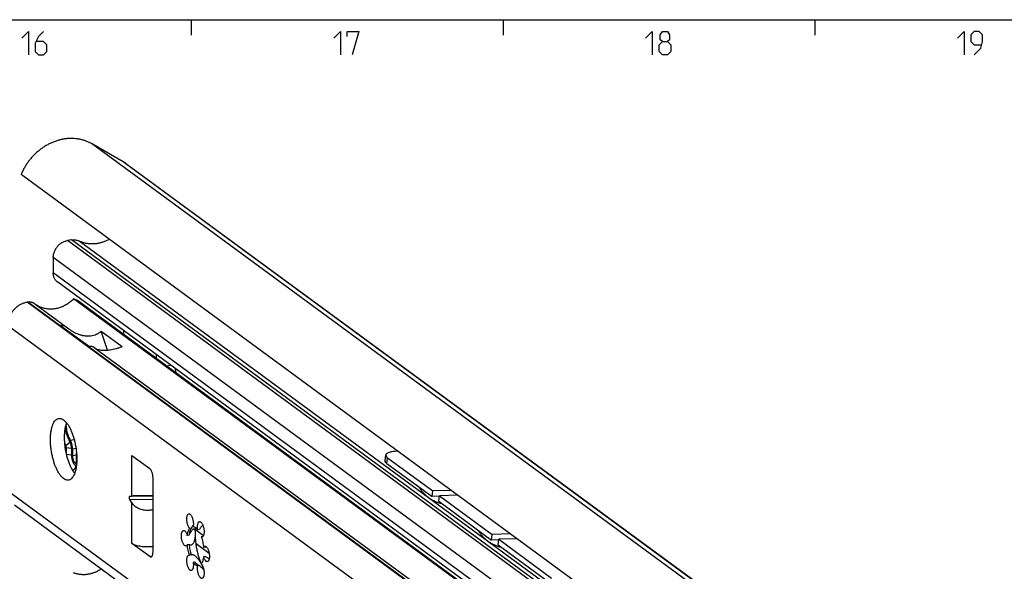
# Model space of a CAD drawing. Extents: x 0 to 1016, y 0 to 594.
# Drawn here: x 628 to 754, y 513 to 584 of the extents above; entities that cross this region are included whole.
import ezdxf

# ---------------------------------------------------------------- set-up
doc = ezdxf.new("R2010")
doc.units = 0
doc.header["$LTSCALE"] = 46.255
doc.layers.get('0').update_dxf_attribs({"linetype": 'CONTINUOUS'})

msp = doc.modelspace()

# ---------------------------------------------------------------- linework, layer by layer
at = {"color": 4, "linetype": 'CONTINUOUS'}
msp.add_line((10, 584), (831, 584), dxfattribs=at)
at = {"color": 2, "linetype": 'CONTINUOUS'}
for p, q in [((650, 584), (650, 582)), ((690, 584), (690, 582)), ((730, 584), (730, 582))]:
    msp.add_line(p, q, dxfattribs=at)
at = {"color": 9, "linetype": 'CONTINUOUS'}
for p, q in [((806.2529, 444.1397), (637.2056, 568.1299)), ((810.3469, 441.8204), (641.2996, 565.8107)), ((796.8375, 436.3649), (634.1294, 555.7054)), ((797.3671, 436.4493), (634.6591, 555.7899)), ((798.338, 436.3118), (635.63, 555.6524)), ((795.0248, 434.1964), (632.3168, 553.537)), ((795.0248, 432.223), (632.3168, 551.5636)), ((797.9989, 423.8098), (628.9516, 547.8)), ((798.0962, 423.8253), (629.0489, 547.8155)), ((795.5066, 420.8281), (626.4593, 544.8183)), ((633.9312, 529.4418), (634.4548, 529.9054)), ((633.9876, 529.2232), (634.6521, 529.1405)), ((634.497, 530.1402), (634.9993, 530.2203)), ((634.7789, 529.0475), (635.2278, 529.1191)), ((634.0203, 528.3533), (634.6521, 528.2747)), ((634.7789, 528.1817), (635.2977, 528.2644)), ((642.4131, 522.9824), (642.4131, 528.1834)), ((675.1145, 527.1769), (675.2006, 527.8898)), ((795.5066, 399.685), (626.4593, 523.6752)), ((645.1094, 522.9212), (642.1445, 522.9592)), ((645.1094, 522.4871), (642.1445, 522.5252)), ((642.4131, 516.9071), (642.4131, 522.1081)), ((651.5703, 517.9013), (650.5573, 518.6444)), ((644.6868, 515.2394), (644.9755, 515.2854))]:
    msp.add_line(p, q, dxfattribs=at)
at = {"color": 7, "linetype": 'CONTINUOUS'}
for p, q in [((641.2996, 565.8107), (637.2056, 568.1299)), ((641.6397, 565.5907), (810.361, 441.8396)), ((795.1155, 441.7342), (628.1813, 564.1745)), ((634.6591, 555.7899), (634.1294, 555.7054)), ((632.3168, 553.537), (632.3168, 551.5636)), ((795.5916, 431.0318), (632.8836, 550.3724)), ((693.7677, 505.0826), (634.9315, 548.2369)), ((635.4317, 548.0172), (634.9315, 548.2369)), ((629.0489, 547.8155), (628.9516, 547.8)), ((629.9361, 547.6155), (634.1512, 544.5238)), ((693.9735, 505.0789), (635.4317, 548.0172)), ((633.2418, 544.8492), (636.9479, 542.1309)), ((634.1492, 544.525), (634.3105, 544.4047)), ((639.2796, 541.683), (638.4644, 544.0935)), ((638.4644, 544.0935), (641.1509, 542.123)), ((641.3227, 544.1826), (641.3227, 543.6964)), ((637.5542, 542.0278), (798.9834, 423.6253)), ((645.5489, 540.5966), (645.5489, 541.0828)), ((646.7945, 539.683), (647.339, 539.7698)), ((633.9876, 529.2232), (633.9876, 528.4967)), ((634.6521, 529.1405), (634.6521, 528.2747)), ((634.7789, 529.0475), (634.7789, 528.1817)), ((635.2977, 527.3965), (635.2977, 528.5381)), ((642.4131, 528.1834), (644.6868, 526.5157)), ((674.88, 527.5376), (674.9661, 528.2504)), ((675.1145, 527.1769), (680.9043, 522.9303)), ((645.1094, 515.8691), (645.1094, 525.266)), ((642.1445, 522.9592), (642.4131, 522.9824)), ((680.9043, 522.9303), (680.9905, 523.6431)), ((681.8375, 522.9555), (680.9043, 522.9303)), ((681.7496, 522.3103), (681.8357, 523.0232)), ((627.3252, 521.8553), (796.3725, 397.8651)), ((642.4131, 522.1081), (642.1445, 522.5252)), ((681.7496, 522.3103), (688.5115, 517.3507)), ((649.7306, 517.9703), (649.504, 517.9341)), ((650.0231, 518.8823), (649.7965, 518.8462)), ((650.0231, 518.8823), (649.9803, 518.8155)), ((651.0676, 518.706), (650.841, 518.6699)), ((651.4701, 517.7701), (651.3005, 517.743)), ((688.5115, 517.3507), (688.5976, 518.0635)), ((644.6868, 515.2394), (642.4131, 516.9071)), ((649.7306, 516.7906), (649.504, 516.7545)), ((652.3143, 515.6322), (650.6399, 516.8603)), ((689.4447, 517.376), (688.5115, 517.3507)), ((689.3567, 516.7308), (689.4428, 517.4436)), ((689.3567, 516.7308), (696.1186, 511.7712)), ((650.0231, 515.4495), (649.7965, 515.4133)), ((651.8196, 516.438), (651.593, 516.4019)), ((651.8196, 515.2584), (651.593, 515.2222)), ((650.4826, 514.5226), (650.256, 514.4865)), ((650.7044, 514.2751), (650.7751, 514.2181)), ((651.0676, 514.0935), (650.841, 514.0574))]:
    msp.add_line(p, q, dxfattribs=at)
at = {"color": 3, "linetype": 'CONTINUOUS'}
for p, q in [((675.2006, 527.8898), (680.9905, 523.6431)), ((676.5079, 528.7286), (676.3916, 528.7255)), ((683.3543, 523.707), (680.9905, 523.6431)), ((684.1996, 523.0871), (681.8357, 523.0232)), ((681.8357, 523.0232), (688.5976, 518.0635)), ((690.9615, 518.1275), (688.5976, 518.0635)), ((691.8067, 517.5075), (689.4428, 517.4436)), ((689.4428, 517.4436), (696.2047, 512.484))]:
    msp.add_line(p, q, dxfattribs=at)
at = {"color": 5, "linetype": 'CONTINUOUS'}
for points in [[(628.2857, 581.6429), (629.1428, 582.5), (629.1428, 579.5)], [(631.0714, 582.5), (630.4286, 581.8571), (630, 581), (630, 579.9286), (630.4286, 579.5), (631.0714, 579.5), (631.5, 579.9286), (631.5, 580.7857), (631.0714, 581.2143), (630.1429, 581.2143)], [(668.2857, 581.6429), (669.1429, 582.5), (669.1429, 579.5)], [(670, 581.8571), (670, 582.5), (671.5, 582.5), (670.6428, 579.5)], [(708.2857, 581.6429), (709.1429, 582.5), (709.1429, 579.5)], [(710.4286, 581.2143), (710.1428, 581.4286), (710.1428, 582.0714), (710.4286, 582.5), (711.0714, 582.5), (711.3572, 582.0714), (711.3572, 581.4286), (711.0714, 581.2143), (711.5, 580.7857), (711.5, 579.9286), (711.0714, 579.5), (710.4286, 579.5), (710, 579.9286)], [(748.2857, 581.6429), (749.1429, 582.5), (749.1429, 579.5)], [(750.4286, 579.5), (751.2857, 580.3571), (751.5, 581.2143), (751.5, 582.0714), (751.0714, 582.5), (750.4286, 582.5), (750, 582.0714), (750, 581.2143), (750.4286, 580.7857), (751.3571, 580.7857)], [(710, 579.9286), (710, 580.7857), (710.4286, 581.2143), (711.0714, 581.2143)]]:
    msp.add_lwpolyline(points, dxfattribs=at)
at = {"color": 7, "linetype": 'CONTINUOUS'}
for points, start_tangent, end_tangent in [([(637.2056, 568.1299), (636.8332, 568.3205), (636.4443, 568.4796), (636.0409, 568.6065), (635.6251, 568.7006), (635.1992, 568.7612), (634.7654, 568.7881), (634.326, 568.7811), (633.8834, 568.7404), (633.4398, 568.666), (632.9976, 568.5584), (632.5593, 568.4182), (632.127, 568.246), (631.7031, 568.0429), (631.2898, 567.8099), (630.8894, 567.5481), (630.5039, 567.2591), (630.1353, 566.9444), (629.7857, 566.6055), (629.4569, 566.2443), (629.1506, 565.8628), (628.8685, 565.4629), (628.612, 565.0467), (628.3825, 564.6165), (628.1813, 564.1745)], (-9.63380504, 5.45768382), (-4.26855054, -10.21645675)), ([(641.6396, 565.5907), (641.5735, 565.6381), (641.2996, 565.8107)], (-0.32674411, 0.23965431), (-0.35242699, 0.19965477)), ([(632.3168, 553.537), (632.3282, 553.7492), (632.3623, 553.9624), (632.4185, 554.1739), (632.4963, 554.381), (632.5946, 554.5812), (632.7123, 554.7718), (632.8477, 554.9506), (632.9993, 555.1152), (633.1651, 555.2636), (633.343, 555.3939), (633.5308, 555.5045), (633.7261, 555.594), (633.9265, 555.6613), (634.1294, 555.7054)], (0, 3.05849339), (3.02032217, 0.48170095)), ([(634.6591, 555.7899), (634.8635, 555.8105), (635.0656, 555.8069), (635.262, 555.7791), (635.4512, 555.7273), (635.63, 555.6524)], (0.98351533, 0.15685753), (0.89144369, -0.44411127)), ([(639.494, 555.8769), (639.3061, 555.7765), (639.1029, 555.6791), (638.8969, 555.5917), (638.6885, 555.5146), (638.4783, 555.4479), (638.2667, 555.3918), (638.0544, 555.3464), (637.8417, 555.3119), (637.6293, 555.2883), (637.4177, 555.2757), (637.2073, 555.274), (636.9987, 555.2834), (636.7923, 555.3038), (636.5888, 555.3352), (636.3885, 555.3774), (636.192, 555.4303), (635.9998, 555.494), (635.8123, 555.568), (635.63, 555.6524)], (-3.51145822, -1.97352307), (-3.60509004, 1.79603169)), ([(632.8836, 550.3723), (632.7946, 550.4438), (632.6727, 550.5658), (632.5669, 550.7036), (632.4784, 550.8555), (632.4084, 551.0196), (632.3577, 551.1938), (632.3271, 551.3759), (632.3168, 551.5636)], (-1.10436859, 0.81002497), (0, 1.36859582)), ([(634.9315, 548.2369), (634.7261, 548.0428), (634.5106, 547.8618), (634.2861, 547.6949), (634.0535, 547.5427), (633.8139, 547.406), (633.5685, 547.2854), (633.3183, 547.1815), (633.0645, 547.0947), (632.8083, 547.0254), (632.5508, 546.9739), (632.2932, 546.9405), (632.0366, 546.9254), (631.7824, 546.9285), (631.5316, 546.9499), (631.2854, 546.9895), (631.0449, 547.0471), (630.8112, 547.1225), (630.5854, 547.2152), (630.3685, 547.325), (630.1615, 547.4511), (630.1323, 547.4708)], (-3.72184715, -3.72820103), (-4.35305455, 2.97024048)), ([(628.9516, 547.8), (628.7654, 547.7631), (628.5802, 547.7119), (628.397, 547.6467), (628.217, 547.568), (628.0411, 547.4761), (627.8702, 547.3716), (627.7054, 547.255), (627.5476, 547.127), (627.3977, 546.9884), (627.2564, 546.8398), (627.1246, 546.6821), (627.003, 546.5162), (626.8923, 546.3431), (626.7932, 546.1637), (626.7061, 545.9789), (626.6316, 545.7899), (626.57, 545.5977), (626.5218, 545.4033), (626.4871, 545.2079), (626.4662, 545.0126), (626.4593, 544.8183)], (-4.15392161, -0.66249488), (0, -4.2064194)), ([(629.936, 547.6155), (629.8688, 547.6611), (629.7651, 547.7183), (629.6553, 547.7642), (629.5404, 547.7985), (629.4212, 547.821), (629.2989, 547.8313), (629.1745, 547.8295), (629.0489, 547.8155)], (-0.75297087, 0.55218146), (-0.92169237, -0.14699759)), ([(634.1494, 544.5252), (633.9843, 544.6343), (633.7841, 544.7363), (633.5934, 544.8037), (633.4127, 544.8404), (633.2418, 544.8492)], (-0.79111908, 0.5795483), (-0.979901, -0.02604906)), ([(634.3102, 544.4043), (634.6622, 544.1656), (635.1199, 543.9108), (635.5611, 543.7222), (635.9841, 543.5936), (636.3885, 543.5194), (636.775, 543.4955), (637.1447, 543.5193), (637.4984, 543.5897), (637.8367, 543.7073), (638.1592, 543.874), (638.4644, 544.0935)], (3.62902798, -2.65922963), (3.45108719, 2.88410897)), ([(637.5545, 542.0277), (637.4764, 542.0729), (637.3622, 542.1119), (637.2343, 542.1333), (637.0956, 542.1391), (636.9479, 542.1309)], (-0.5071043, 0.37031595), (-0.62424728, -0.06083507)), ([(637.641, 541.9617), (637.7842, 541.8758), (638.0315, 541.7753), (638.3065, 541.7086), (638.6036, 541.6722), (638.919, 541.6633), (639.2507, 541.6797), (639.5978, 541.72), (639.9605, 541.7838), (640.3396, 541.8715), (640.7361, 541.984), (641.1509, 542.123)], (2.97234612, -2.07657361), (3.40514403, 1.22865256)), ([(648.0644, 538.7523), (648.0594, 538.7998), (648.0353, 538.9755), (648.003, 539.1499), (647.9654, 539.3106)], (-0.05646559, 0.564816), (-0.14187032, 0.54961621)), ([(633.6438, 525.2184), (633.4136, 525.4223), (633.1877, 525.6923), (632.9703, 526.0236), (632.7654, 526.4099), (632.5769, 526.844), (632.4083, 527.3178), (632.2627, 527.8226), (632.1428, 528.3488), (632.0509, 528.8868), (631.9887, 529.4264), (631.9572, 529.9577), (631.9572, 530.4707), (631.9887, 530.9559), (632.0509, 531.4043), (632.1428, 531.8074), (632.2627, 532.1578), (632.4083, 532.4489), (632.5769, 532.6754), (632.7654, 532.833), (632.9703, 532.9188), (633.0137, 532.9272)], (-6.8628192, 5.03363469), (8.44375445, 1.33303068)), ([(633.0137, 532.9272), (633.1877, 532.9311), (633.4136, 532.8698), (633.6438, 532.736)], (0.66867371, 0.10556472), (0.54347705, -0.39862116)), ([(633.6438, 532.736), (633.874, 532.5321), (634.0999, 532.2621), (634.3173, 531.9308), (634.5221, 531.5445), (634.7106, 531.1104), (634.8792, 530.6366), (635.0248, 530.1319), (635.1447, 529.6056), (635.2366, 529.0676), (635.2989, 528.528), (635.3303, 527.9967), (635.3303, 527.4837), (635.2989, 526.9985), (635.2366, 526.5502), (635.1447, 526.147), (635.0248, 525.7966), (634.8792, 525.5055), (634.7106, 525.279), (634.5221, 525.1214), (634.3173, 525.0356), (634.2738, 525.0272)], (6.8628192, -5.03363469), (-8.44375445, -1.33303068)), ([(635.0591, 525.9042), (635.0003, 525.9814), (634.7829, 526.3127), (634.5781, 526.699), (634.3896, 527.1331), (634.2209, 527.6069), (634.0753, 528.1116), (633.9554, 528.6379), (633.8635, 529.1759), (633.8013, 529.7155), (633.7699, 530.2468), (633.7699, 530.7598), (633.8013, 531.245), (633.8635, 531.6933), (633.9554, 532.0965), (634.033, 532.3382)], (-4.15105732, 5.27924785), (2.30610839, 6.30718277)), ([(633.8603, 531.6713), (633.9549, 531.1626), (634.09, 530.6855), (634.2594, 530.2594), (634.4548, 529.9054)], (0.2600994, -1.85869385), (1.03156867, -1.56712513)), ([(633.9421, 532.0501), (633.9673, 531.774), (634.0264, 531.4004), (634.1124, 531.0377), (634.2223, 530.6989), (634.352, 530.3962), (634.497, 530.1402)], (0.12440893, -2.00450286), (1.10397914, -1.67712873)), ([(633.8009, 529.6597), (633.9312, 529.4418)], (0.12166813, -0.22309467), (0.13957855, -0.21204314)), ([(633.9876, 529.2232), (633.9806, 529.3034), (633.9607, 529.3805), (633.9312, 529.4418)], (0, 0.22808098), (-0.12540503, 0.19051119)), ([(634.6521, 529.1405), (634.6382, 529.35), (634.5978, 529.5602), (634.5347, 529.7513), (634.4548, 529.9054)], (0, 0.79881335), (-0.43920897, 0.66723179)), ([(634.7789, 529.0475), (634.77, 529.2455), (634.7438, 529.4482), (634.7013, 529.647), (634.6443, 529.8337), (634.5753, 530.0005), (634.497, 530.1402)], (0, 1.14171203), (-0.62774384, 0.95364775)), ([(634.6521, 528.2747), (634.6672, 528.0082), (634.7115, 527.7377), (634.782, 527.4817), (634.8739, 527.2575), (634.981, 527.0804), (635.0958, 526.9625), (635.2107, 526.9119), (635.2518, 526.9119)], (0, -1.58657195), (1.60500419, 0.18101794)), ([(634.7789, 528.1817), (634.7881, 528.0063), (634.8152, 527.8275), (634.8586, 527.6559), (634.9158, 527.5013), (634.9834, 527.3727), (635.0576, 527.2776), (635.134, 527.2216), (635.2082, 527.2078), (635.2139, 527.2086)], (0, -1.14019278), (1.12736305, 0.18777086)), ([(635.1259, 526.539), (635.133, 526.5514), (635.2227, 526.7746), (635.2787, 527.0619), (635.2977, 527.3965)], (0.44784538, 0.76832729), (0, 0.88252956)), ([(635.2139, 527.2086), (635.2759, 527.2371), (635.2922, 527.2516)], (0.08865072, 0.01476545), (0.06347813, 0.06392557)), ([(675.1145, 527.1769), (674.8983, 527.4186), (674.8888, 527.5367)], (-0.3551081, 0.26045921), (0.05455104, 0.45478446)), ([(634.7519, 526.361), (634.875, 526.3447), (635.0148, 526.4053), (635.1259, 526.539)], (0.43283155, -0.15210388), (0.22837709, 0.39180564)), ([(645.1094, 525.266), (645.103, 525.4339), (645.0839, 525.6061), (645.0528, 525.7774), (645.0105, 525.9426), (644.9584, 526.0966), (644.8981, 526.2348), (644.8313, 526.353), (644.7602, 526.4476), (644.6868, 526.5157)], (0, 1.35348371), (-1.09138772, 0.80049422)), ([(634.2738, 525.0272), (634.0999, 525.0233), (633.874, 525.0846), (633.6438, 525.2184)], (-0.66867371, -0.10556472), (-0.54347705, 0.39862116)), ([(679.196, 524.1828), (679.3888, 523.878), (679.601, 523.5949), (679.8464, 523.3172), (680.1037, 523.0696), (680.4312, 522.805)], (0.93218339, -1.61384752), (1.50240754, -1.10196269)), ([(642.1445, 522.5252), (642.1163, 522.5787), (642.0943, 522.6398), (642.0795, 522.7036), (642.0722, 522.7661), (642.0722, 522.8245), (642.0795, 522.8762), (642.0943, 522.9182), (642.1163, 522.9471), (642.1445, 522.9592)], (-0.25775438, 0.40029015), (0.47434484, 0.04082285)), ([(645.1094, 522.9994), (645.1059, 522.9995), (644.7982, 523.0073), (644.4855, 523.0131), (644.1726, 523.0168), (643.8643, 523.0185), (643.5656, 523.018), (643.2818, 523.0152), (643.0185, 523.0103), (642.7818, 523.0031), (642.5779, 522.9937), (642.4131, 522.9824)], (-2.69614251, 0.07800178), (-2.68732859, -0.23127566)), ([(680.4312, 522.805), (680.8333, 522.5419), (681.3123, 522.3008), (681.6938, 522.1565)], (1.14867888, -0.84251525), (1.35469112, -0.44309579)), ([(642.4131, 522.1081), (642.5779, 521.8957), (642.7818, 521.7068), (643.0185, 521.5445), (643.2818, 521.4112), (643.5656, 521.3084), (643.8643, 521.2368), (644.1726, 521.1969), (644.4855, 521.1889), (644.7982, 521.2128), (645.1059, 521.2687), (645.1095, 521.2695)], (1.61970976, -2.51539416), (2.91240958, 0.69270237)), ([(681.6938, 522.1565), (681.8015, 522.1228)], (0.10730062, -0.03509616), (0.10814551, -0.03239179)), ([(681.8015, 522.1228), (682.1023, 522.0439)], (0.2979245, -0.08923448), (0.30337391, -0.06844751)), ([(649.7965, 518.8462), (649.7191, 518.9469), (649.6467, 519.0756), (649.582, 519.2275), (649.5274, 519.3974), (649.4847, 519.579), (649.4555, 519.7659), (649.4408, 519.9514), (649.4412, 520.1289), (649.4567, 520.292), (649.4867, 520.4348), (649.53, 520.5523), (649.5853, 520.6403), (649.6504, 520.6955), (649.7043, 520.7142)], (-1.38445896, 1.49641094), (2.02693284, 0.33389863)), ([(649.7043, 520.7142), (649.7231, 520.7161), (649.8008, 520.7013), (649.8807, 520.6516), (649.9598, 520.5688), (650.0355, 520.4559), (650.105, 520.3169), (650.1657, 520.1567), (650.2156, 519.9812), (650.2528, 519.7965), (650.276, 519.6094), (650.2844, 519.4265), (650.2776, 519.2543), (650.256, 519.099)], (1.83021215, 0.30149264), (-0.35941987, -1.80533486)), ([(650.1317, 519.072), (650.0704, 518.9667), (650.0231, 518.8823)], (-0.11065714, -0.18851147), (-0.10421468, -0.19214956)), ([(650.1755, 519.1464), (650.1317, 519.072)], (-0.04388161, -0.0743994), (-0.04372606, -0.07449012)), ([(650.1893, 519.1698), (650.1755, 519.1464)], (-0.01378221, -0.02334993), (-0.01377466, -0.02335435)), ([(650.2803, 519.324), (650.2091, 519.2032), (650.1893, 519.1698)], (-0.09101809, -0.15420259), (-0.09101805, -0.15420343)), ([(650.256, 519.099), (650.4008, 519.0601), (650.5485, 518.9744), (650.6961, 518.8435), (650.841, 518.6699)], (0.73999517, -0.07871585), (0.44072234, -0.59962727)), ([(650.841, 518.6699), (650.8194, 518.8569), (650.8127, 519.0389), (650.8211, 519.2096), (650.8443, 519.3627), (650.8815, 519.4928), (650.9313, 519.5952), (650.9921, 519.6662), (651.0615, 519.7034), (651.0777, 519.7068)], (-0.17270273, 1.12081349), (1.12871769, 0.17404823)), ([(651.488, 519.28), (651.3924, 519.1745), (651.2601, 519.0099), (651.1533, 518.8546), (651.0676, 518.706)], (-0.49131953, -0.51767946), (-0.32862264, -0.63335572)), ([(651.0777, 519.7068), (651.1372, 519.7053), (651.2164, 519.6719), (651.2962, 519.6045), (651.3739, 519.5054), (651.4466, 519.3781), (651.5117, 519.2273), (651.567, 519.0583), (651.6104, 518.8772), (651.6403, 518.6904), (651.6558, 518.5046), (651.6562, 518.3265), (651.6415, 518.1625), (651.6123, 518.0184), (651.5697, 517.8994), (651.515, 517.8098), (651.4722, 517.7673)], (2.196937, 0.3387676), (-1.75522961, -1.35285507)), ([(649.3324, 516.5982), (649.3095, 516.5961), (649.2317, 516.6128), (649.1518, 516.6643), (649.0727, 516.7488), (648.9973, 516.8633), (648.9283, 517.0036), (648.8681, 517.1647), (648.8189, 517.3409), (648.7824, 517.5258), (648.76, 517.7129), (648.7524, 517.8955), (648.7599, 518.0669), (648.7823, 518.2211), (648.8188, 518.3526), (648.868, 518.4566), (648.9282, 518.5295), (648.9973, 518.5685), (649.0175, 518.573)], (-2.28388978, -0.3751603), (2.28613867, 0.35299931)), ([(649.0175, 518.573), (649.0726, 518.5724), (649.1517, 518.541), (649.2316, 518.4753), (649.3095, 518.3778), (649.3825, 518.252), (649.4481, 518.1023), (649.504, 517.9341)], (0.85112368, 0.13142076), (0.23524556, -0.82125241)), ([(649.504, 517.9341), (649.5502, 518.2129), (649.6152, 518.4609), (649.6979, 518.6733), (649.7965, 518.8462)], (0.11948611, 0.95846679), (0.55285811, 0.79201226)), ([(649.9803, 518.8155), (649.9244, 518.7094), (649.8418, 518.497), (649.7768, 518.249), (649.7306, 517.9703)], (-0.45112857, -0.76434481), (-0.10967524, -0.8797682)), ([(649.7306, 517.9703), (649.7945, 518.1067), (649.8654, 518.2421), (649.944, 518.3773), (650.0308, 518.5099), (650.1246, 518.6322), (650.2182, 518.7266), (650.3005, 518.7758), (650.3226, 518.7809)], (0.41322782, 0.93626246), (1.04010676, 0.15424203)), ([(650.3226, 518.7809), (650.367, 518.7783), (650.4189, 518.7407), (650.458, 518.6701), (650.4862, 518.5737), (650.5052, 518.4569), (650.5161, 518.324), (650.5197, 518.1781), (650.5162, 518.0212), (650.5053, 517.8549), (650.4864, 517.6813), (650.4583, 517.503), (650.4193, 517.3243), (650.3676, 517.1514), (650.3013, 516.9929), (650.2188, 516.8587), (650.1249, 516.7633), (650.0309, 516.7131), (649.9867, 516.7025)], (2.38270204, 0.35334141), (-2.32779591, -0.36002982)), ([(651.2548, 514.473), (651.0761, 514.9526), (650.9194, 515.4649), (650.7873, 516.0013), (650.6822, 516.5524), (650.6058, 517.1089), (650.5594, 517.6614), (650.5439, 518.2002), (650.5594, 518.7162), (650.5772, 518.9457)], (-1.73074871, 4.22251101), (0.42377138, 4.54374126)), ([(651.3005, 517.743), (651.3992, 517.4254), (651.4818, 517.0918), (651.5468, 516.7485), (651.593, 516.4019)], (0.44842071, -1.30019897), (0.14415115, -1.36777884)), ([(651.3927, 517.7319), (651.378, 517.7301), (651.3005, 517.743)], (-0.09272799, -0.01524784), (-0.0870118, 0.03359228)), ([(651.4722, 517.7673), (651.4503, 517.7527), (651.3927, 517.7319)], (-0.06939526, -0.05348686), (-0.08676025, -0.01426652)), ([(686.8031, 518.6033), (686.9959, 518.2985), (687.2081, 518.0153), (687.4536, 517.7376), (687.7108, 517.4901), (688.0384, 517.2254)], (0.93218339, -1.61384752), (1.50240754, -1.10196269)), ([(645.1096, 516.4963), (644.8175, 516.4729), (644.4543, 516.4627), (644.091, 516.4727), (643.7372, 516.5026), (643.4021, 516.5517), (643.0946, 516.6186), (642.8227, 516.7017), (642.5935, 516.7987), (642.4131, 516.9071)], (-2.75699818, -0.28812683), (-2.2350745, 1.63934794)), ([(649.504, 516.7545), (649.4482, 516.6682), (649.3826, 516.6148), (649.3324, 516.5982)], (-0.10623425, -0.21503024), (-0.23871955, -0.03921297)), ([(649.7965, 515.4133), (649.6979, 515.7309), (649.6152, 516.0645), (649.5502, 516.4078), (649.504, 516.7545)], (-0.44842071, 1.30019897), (-0.14415115, 1.36777884)), ([(649.9867, 516.7025), (649.9443, 516.6993), (649.8657, 516.7113), (649.7947, 516.7428), (649.7306, 516.7906)], (-0.27759137, -0.04293382), (-0.2061225, 0.18887949)), ([(649.7306, 516.7906), (649.7768, 516.4441), (649.8418, 516.1008), (649.9244, 515.7671), (650.0231, 515.4495)], (0.14415115, -1.36777884), (0.44842071, -1.30019897)), ([(651.593, 516.4019), (651.6489, 516.4881), (651.7145, 516.5416), (651.7646, 516.5582)], (0.10623425, 0.21503024), (0.23871955, 0.03921297)), ([(651.7646, 516.5582), (651.7875, 516.5602), (651.8653, 516.5435), (651.9452, 516.492), (652.0243, 516.4075), (652.0997, 516.2931), (652.1687, 516.1528), (652.2289, 515.9917), (652.2782, 515.8155), (652.3146, 515.6305), (652.3371, 515.4434), (652.3446, 515.2609), (652.3371, 515.0895), (652.3147, 514.9352), (652.2782, 514.8038), (652.229, 514.6998), (652.1688, 514.6269), (652.0998, 514.5879), (652.0795, 514.5834)], (2.28388978, 0.3751603), (-2.28613867, -0.35299931)), ([(651.9298, 516.5029), (651.8296, 516.4445)], (-0.10270985, -0.05401852), (-0.09743723, -0.06286333)), ([(688.0384, 517.2254), (688.4404, 516.9623), (688.9194, 516.7212), (689.3009, 516.577)], (1.14867888, -0.84251525), (1.35469112, -0.44309579)), ([(689.3009, 516.577), (689.4087, 516.5432)], (0.10730062, -0.03509616), (0.10814551, -0.03239179)), ([(689.4087, 516.5432), (689.7094, 516.4644)], (0.2979245, -0.08923448), (0.30337391, -0.06844751)), ([(644.6868, 515.2394), (644.7602, 515.1998), (644.8313, 515.19), (644.8443, 515.1916)], (0.13557912, -0.09944248), (0.16691821, 0.02727267)), ([(644.8443, 515.1916), (644.8981, 515.2103), (644.9584, 515.26), (645.0105, 515.3376), (645.0528, 515.4408), (645.0839, 515.5664), (645.103, 515.7106), (645.1094, 515.8691)], (0.76786364, 0.12546082), (0, 0.77347659)), ([(650.0193, 513.4496), (649.9598, 513.4511), (649.8807, 513.4844), (649.8008, 513.5519), (649.7231, 513.651), (649.6504, 513.7783), (649.5853, 513.9291), (649.53, 514.0981), (649.4867, 514.2792), (649.4567, 514.466), (649.4412, 514.6518), (649.4408, 514.8298), (649.4555, 514.9939), (649.4847, 515.138), (649.5274, 515.257), (649.582, 515.3466), (649.6467, 515.4037), (649.7043, 515.4245)], (-2.28379573, -0.35216122), (2.28120634, 0.37511288)), ([(649.7043, 515.4245), (649.7191, 515.4262), (649.7965, 515.4133)], (0.09272799, 0.01524784), (0.0870118, -0.03359228)), ([(650.0231, 515.4495), (650.0704, 515.4786), (650.1096, 515.4892)], (0.07136631, 0.06425142), (0.09521944, 0.01537847)), ([(650.1096, 515.4892), (650.1317, 515.4916), (650.2091, 515.4852), (650.3058, 515.4527), (650.4254, 515.3844), (650.5638, 515.2743), (650.7064, 515.1315), (650.8425, 514.9712), (650.9685, 514.8039), (651.0829, 514.6372), (651.1851, 514.4766), (651.2748, 514.3256)], (1.69177485, 0.27323107), (0.85072109, -1.47893489)), ([(651.593, 515.2222), (651.5468, 514.9435), (651.4818, 514.6956), (651.3992, 514.4832), (651.3005, 514.3102)], (-0.1194861, -0.9584667), (-0.55285806, -0.79201219)), ([(652.0795, 514.5834), (652.0244, 514.584), (651.9453, 514.6154), (651.8654, 514.681), (651.7876, 514.7785), (651.7145, 514.9044), (651.6489, 515.054), (651.593, 515.2222)], (-0.85112368, -0.13142076), (-0.23524556, 0.82125241)), ([(651.8296, 516.4445), (651.8196, 516.438)], (-0.01000131, -0.00645252), (-0.00993723, -0.00654823)), ([(651.8196, 515.2584), (651.96, 515.1546), (652.122, 515.0563), (652.3103, 514.9637), (652.3182, 514.9603)], (0.4508069, -0.36892689), (0.53460307, -0.23191856)), ([(650.256, 514.4865), (650.2776, 514.2995), (650.2844, 514.1174), (650.276, 513.9468), (650.2528, 513.7937), (650.2156, 513.6636), (650.1657, 513.5612), (650.105, 513.4902), (650.0355, 513.453), (650.0193, 513.4496)], (0.17270273, -1.12081349), (-1.12871769, -0.17404823)), ([(650.7378, 514.0804), (650.6962, 514.0963), (650.5485, 514.1819), (650.4009, 514.3128), (650.256, 514.4865)], (-0.60859795, 0.20455354), (-0.37816306, 0.5145119)), ([(650.7222, 514.2941), (650.6018, 514.4067), (650.4826, 514.5226)], (-0.24355097, 0.22438446), (-0.23478205, 0.23352504)), ([(650.4826, 514.5226), (650.6274, 514.349), (650.7044, 514.2751)], (0.19702505, -0.26806355), (0.25013896, -0.2199988)), ([(650.8627, 514.1666), (650.7281, 514.2886), (650.7222, 514.2941)], (-0.14150386, 0.12639107), (-0.13956318, 0.12858011)), ([(650.841, 514.0574), (650.7378, 514.0804)], (-0.10504024, 0.01117349), (-0.10068001, 0.03383918)), ([(650.7751, 514.2181), (650.8928, 514.1461)], (0.11120605, -0.0815657), (0.12430547, -0.0607015)), ([(651.3927, 512.4422), (651.3739, 512.4403), (651.2962, 512.4551), (651.2164, 512.5048), (651.1372, 512.5875), (651.0615, 512.7005), (650.9921, 512.8395), (650.9313, 512.9997), (650.8815, 513.1752), (650.8443, 513.3598), (650.8211, 513.547), (650.8127, 513.7299), (650.8194, 513.9021), (650.841, 514.0574)], (-1.83021215, -0.30149264), (0.35941987, 1.80533486)), ([(650.8928, 514.1461), (650.9227, 514.1324)], (0.02957461, -0.01444203), (0.03034042, -0.01288594)), ([(650.9227, 514.1324), (651.0676, 514.0935)], (0.13870053, -0.05890779), (0.1491573, -0.01586638)), ([(651.0676, 514.0935), (651.1532, 514.0023), (651.26, 513.8985), (651.3922, 513.7783), (651.5554, 513.6377), (651.6079, 513.594)], (0.48718682, -0.55223774), (0.5673143, -0.46957463)), ([(651.3127, 514.3359), (651.2548, 514.473)], (-0.05923689, 0.13650055), (-0.05643296, 0.1376796)), ([(651.2748, 514.3256), (651.3524, 514.1864)], (0.07948705, -0.13818414), (0.07552545, -0.14040999)), ([(651.3005, 514.3102), (651.378, 514.2095), (651.4503, 514.0808), (651.515, 513.9288), (651.5697, 513.759), (651.6123, 513.5774), (651.6415, 513.3905), (651.6562, 513.205), (651.6558, 513.0275), (651.6403, 512.8644), (651.6104, 512.7216), (651.567, 512.6041), (651.5117, 512.5161), (651.4466, 512.4609), (651.3927, 512.4422)], (1.38445896, -1.49641094), (-2.02693284, -0.33389863)), ([(651.3524, 514.1864), (651.4177, 514.0602), (651.4704, 513.9483), (651.5094, 513.8525), (651.5329, 513.7751), (651.5378, 513.7196), (651.5206, 513.6903), (651.5118, 513.687)], (0.26054869, -0.48438824), (-0.51529129, -0.09513696)), ([(651.5184, 513.9055), (651.4525, 514.0344), (651.3636, 514.2214)], (-0.16403778, 0.31128856), (-0.14594843, 0.32013646)), ([(638.4917, 513.665), (638.4895, 513.6635), (638.3135, 513.548), (638.1334, 513.4413), (637.9497, 513.3437), (637.7628, 513.2555), (637.5733, 513.1769), (637.3817, 513.1081), (637.1884, 513.0492), (636.994, 513.0004), (636.799, 512.962), (636.6039, 512.9338), (636.4091, 512.9161), (636.2153, 512.9089), (636.0229, 512.9122), (635.8325, 512.926), (635.6444, 512.9502), (635.4593, 512.9848), (635.2777, 513.0297), (635.0999, 513.0847), (634.9264, 513.1498)], (-3.08979612, -2.13212717), (-3.47364845, 1.42249257))]:
    msp.add_spline(points, degree=3, dxfattribs=dict(at, start_tangent=start_tangent, end_tangent=end_tangent))
at = {"color": 3, "linetype": 'CONTINUOUS'}
for points, start_tangent, end_tangent in [([(674.9749, 528.2495), (674.9844, 528.1314), (675.2006, 527.8898)], (-0.05455104, -0.45478446), (0.3551081, -0.26045921)), ([(676.3916, 528.7255), (675.7506, 528.6691), (675.2699, 528.5408), (675.0097, 528.3582), (674.9749, 528.2495)], (-1.57023577, -0.04246553), (-0.19457729, -1.62216376))]:
    msp.add_spline(points, degree=3, dxfattribs=dict(at, start_tangent=start_tangent, end_tangent=end_tangent))

doc.saveas('drawing.dxf')
